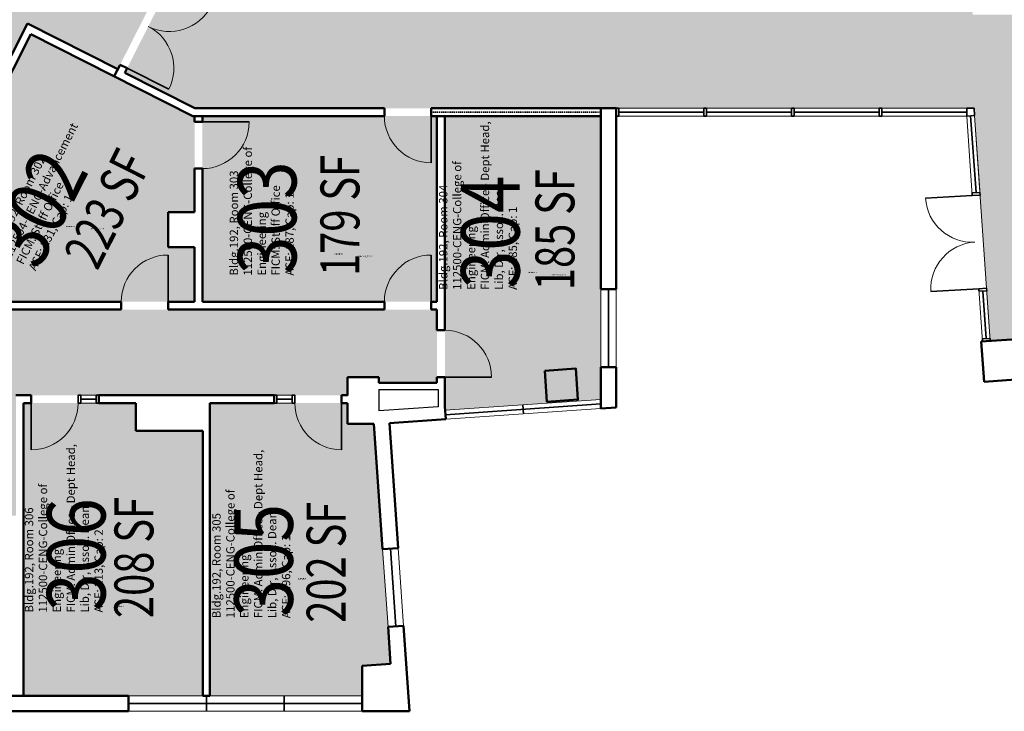
# Model space of a CAD drawing. Units: inches. Extents: x -2551 to 2829, y -872 to 1370.
# Drawn here: x -1090 to -332, y -122 to 411 of the extents above; entities that cross this region are included whole.
import ezdxf
from ezdxf.enums import TextEntityAlignment as Align

# ---------------------------------------------------------------- set-up
doc = ezdxf.new("R2010")
doc.units = ezdxf.units.IN
doc.header["$LTSCALE"] = 10
doc.header["$MEASUREMENT"] = 0
doc.linetypes.add('DGN Style 2', pattern=[0.160276, 0.096166, -0.064111])
for name, color, linetype in [('A-DOOR', 2, 'CONTINUOUS'), ('A-GLAZ', 1, 'CONTINUOUS'), ('A-GLAZ-SILL', 2, 'CONTINUOUS'), ('A-IDEN-CNUM', 7, 'CONTINUOUS'), ('A-IDEN-RNUM', 7, 'CONTINUOUS'), ('A-IDEN-SNUM', 4, 'CONTINUOUS'), ('A-IDEN-VNUM', 4, 'CONTINUOUS'), ('A-WALL', 5, 'CONTINUOUS'), ('AREA-TEXT', 3, 'CONTINUOUS'), ('Rooms-Category-Color', 7, 'CONTINUOUS'), ('Rooms-College-Color', 7, 'CONTINUOUS'), ('Rooms-Department-Color', 7, 'CONTINUOUS'), ('Rooms-Division-Color', 7, 'CONTINUOUS'), ('Rooms-Information', 7, 'CONTINUOUS')]:
    doc.layers.add(name, color=color, linetype=linetype)
doc.styles.add('AREA', font='arial.ttf', dxfattribs={"width": 0.75, "height": 30})
doc.styles.add('ROOMSNUMBER', font='TXT.SHX', dxfattribs={"height": 1})
doc.styles.add('ROOMVNUMBER', font='arial.ttf', dxfattribs={"width": 0.85, "height": 30})

msp = doc.modelspace()

# ---------------------------------------------------------------- hatches: boundary and pattern name
at = {"layer": 'Rooms-Category-Color', "true_color": 0xadadad}
for points in [[(-754.24, 793.93), (-754.24, 834.74), (-681.58, 834.74), (-681.58, 818.27), (-697.55, 786.72), (-686.84, 781.3), (-794.91, 567.85), (-810.82, 575.9), (-821.66, 554.49), (-805.75, 546.43), (-863.31, 432.74), (-478.63, 432.74), (-478.63, 545.74), (-484.63, 545.74), (-484.63, 591.55), (-472.69, 591.55), (-472.69, 639.55), (-368.69, 639.55), (-368.69, 591.55), (-356.74, 591.55), (-356.74, 414.74), (174.02, 414.74), (174.02, 433.49), (271.27, 433.49), (271.27, 414.74), (295.27, 414.74), (295.27, 432.74), (556.27, 432.74), (556.27, 414.74), (580.27, 414.74), (580.27, 432.74), (841.27, 432.74), (841.27, 414.74), (865.27, 414.74), (865.27, 432.74), (1126.27, 432.74), (1126.27, 414.74), (1150.67, 414.74), (1150.67, 432.74), (1411.27, 432.74), (1411.27, 414.74), (1435.27, 414.74), (1435.27, 432.74), (1649.27, 432.74), (1649.27, 414.74), (1673.27, 414.74), (1673.27, 432.74), (1887.27, 432.74), (1887.27, 414.74), (1911.27, 414.74), (1911.27, 432.74), (2125.27, 432.74), (2125.27, 414.74), (2149.27, 414.74), (2149.27, 432.74), (2225.28, 432.74), (2225.28, 437.74), (2357.28, 437.74), (2357.28, 432.74), (2363.27, 432.74), (2363.27, 414.74), (2384.77, 414.74), (2384.77, 330.26), (2304.16, 324.62), (2306.67, 288.71), (2228.86, 283.27), (2226.35, 319.18), (2190.44, 316.67), (2192.12, 292.73), (2126.27, 288.13), (2124.6, 312.07), (1631.8, 277.61), (1633.44, 254.14), (1491.89, 242.82), (1490.15, 267.7), (1280.66, 253.05), (1282.75, 223.13), (1169.03, 215.17), (1166.94, 245.1), (877.64, 224.87), (879.32, 200.93), (819.46, 196.74), (818.21, 214.7), (794.27, 213.03), (795.52, 195.07), (730.89, 190.55), (718.86, 213.81), (433.4, 193.81), (420.42, 168.84), (362.11, 164.1), (358.46, 188.57), (71.16, 168.48), (85.96, 73.11), (-22.79, 65.49), (-27.42, 131.51), (13.38, 134.36), (11.31, 164.29), (-44.11, 160.42), (-287.51, 143.4), (-317.18, 141.08), (-318.63, 165.28), (-343.05, 163.57), (-355.5, 342.75), (-955.3, 342.74), (-1009.2, 370.03), (-973.07, 441.4), (-940.95, 425.14)], [(-1312.88, 88.97), (-1339.44, 88.97), (-1339.44, 28.95), (-1093.05, 28.95), (-1093.05, 121.72), (-837.79, 121.72), (-837.75, 135.72), (-813.75, 135.72), (-813.75, 131.22), (-768.93, 131.22), (-768.93, 187.72), (-1195.64, 187.72), (-1084.13, 407.96), (-1014.56, 372.74), (-978.42, 444.11), (-1264.81, 589.1), (-1300.94, 517.73), (-1137.66, 435.06)]]:
    msp.add_hatch(color=253, dxfattribs=at).paths.add_polyline_path(points)
at = {"layer": 'Rooms-Category-Color', "true_color": 0xfa9ba3}
for points in [[(-955.5, 336.74), (-955.5, 262.8), (-975.93, 262.8), (-975.93, 235.8), (-955.5, 235.8), (-955.5, 193.72), (-1185.87, 193.72), (-1081.49, 399.9), (-956.74, 336.74)], [(-949.5, 336.74), (-768.93, 336.74), (-768.93, 193.72), (-949.5, 193.72)], [(-762.93, 336.74), (-642.93, 336.74), (-642.93, 118.54), (-762.64, 110.17)], [(-1087.14, 115.72), (-1000.71, 115.72), (-1000.71, 94.31), (-949.05, 94.31), (-949.05, -109.69), (-1087.14, -109.69)], [(-943.8, 115.72), (-837.75, 115.72), (-837.75, 99.79), (-817.54, 99.79), (-804.61, -85.23), (-826.42, -86.76), (-826.42, -109.69), (-943.8, -109.69)]]:
    msp.add_hatch(color=241, dxfattribs=at).paths.add_polyline_path(points)
at = {"layer": 'Rooms-College-Color', "true_color": 0xadadad}
for points in [[(-754.24, 793.93), (-754.24, 834.74), (-681.58, 834.74), (-681.58, 818.27), (-697.55, 786.72), (-686.84, 781.3), (-794.91, 567.85), (-810.82, 575.9), (-821.66, 554.49), (-805.75, 546.43), (-863.31, 432.74), (-478.63, 432.74), (-478.63, 545.74), (-484.63, 545.74), (-484.63, 591.55), (-472.69, 591.55), (-472.69, 639.55), (-368.69, 639.55), (-368.69, 591.55), (-356.74, 591.55), (-356.74, 414.74), (174.02, 414.74), (174.02, 433.49), (271.27, 433.49), (271.27, 414.74), (295.27, 414.74), (295.27, 432.74), (556.27, 432.74), (556.27, 414.74), (580.27, 414.74), (580.27, 432.74), (841.27, 432.74), (841.27, 414.74), (865.27, 414.74), (865.27, 432.74), (1126.27, 432.74), (1126.27, 414.74), (1150.67, 414.74), (1150.67, 432.74), (1411.27, 432.74), (1411.27, 414.74), (1435.27, 414.74), (1435.27, 432.74), (1649.27, 432.74), (1649.27, 414.74), (1673.27, 414.74), (1673.27, 432.74), (1887.27, 432.74), (1887.27, 414.74), (1911.27, 414.74), (1911.27, 432.74), (2125.27, 432.74), (2125.27, 414.74), (2149.27, 414.74), (2149.27, 432.74), (2225.28, 432.74), (2225.28, 437.74), (2357.28, 437.74), (2357.28, 432.74), (2363.27, 432.74), (2363.27, 414.74), (2384.77, 414.74), (2384.77, 330.26), (2304.16, 324.62), (2306.67, 288.71), (2228.86, 283.27), (2226.35, 319.18), (2190.44, 316.67), (2192.12, 292.73), (2126.27, 288.13), (2124.6, 312.07), (1631.8, 277.61), (1633.44, 254.14), (1491.89, 242.82), (1490.15, 267.7), (1280.66, 253.05), (1282.75, 223.13), (1169.03, 215.17), (1166.94, 245.1), (877.64, 224.87), (879.32, 200.93), (819.46, 196.74), (818.21, 214.7), (794.27, 213.03), (795.52, 195.07), (730.89, 190.55), (718.86, 213.81), (433.4, 193.81), (420.42, 168.84), (362.11, 164.1), (358.46, 188.57), (71.16, 168.48), (85.96, 73.11), (-22.79, 65.49), (-27.42, 131.51), (13.38, 134.36), (11.31, 164.29), (-44.11, 160.42), (-287.51, 143.4), (-317.18, 141.08), (-318.63, 165.28), (-343.05, 163.57), (-355.5, 342.75), (-955.3, 342.74), (-1009.2, 370.03), (-973.07, 441.4), (-940.95, 425.14)], [(-1312.88, 88.97), (-1339.44, 88.97), (-1339.44, 28.95), (-1093.05, 28.95), (-1093.05, 121.72), (-837.79, 121.72), (-837.75, 135.72), (-813.75, 135.72), (-813.75, 131.22), (-768.93, 131.22), (-768.93, 187.72), (-1195.64, 187.72), (-1084.13, 407.96), (-1014.56, 372.74), (-978.42, 444.11), (-1264.81, 589.1), (-1300.94, 517.73), (-1137.66, 435.06)]]:
    msp.add_hatch(color=253, dxfattribs=at).paths.add_polyline_path(points)
at = {"layer": 'Rooms-College-Color', "true_color": 0x80bc67}
for points in [[(-955.5, 336.74), (-955.5, 262.8), (-975.93, 262.8), (-975.93, 235.8), (-955.5, 235.8), (-955.5, 193.72), (-1185.87, 193.72), (-1081.49, 399.9), (-956.74, 336.74)], [(-949.5, 336.74), (-768.93, 336.74), (-768.93, 193.72), (-949.5, 193.72)], [(-762.93, 336.74), (-642.93, 336.74), (-642.93, 118.54), (-762.64, 110.17)], [(-1087.14, 115.72), (-1000.71, 115.72), (-1000.71, 94.31), (-949.05, 94.31), (-949.05, -109.69), (-1087.14, -109.69)], [(-943.8, 115.72), (-837.75, 115.72), (-837.75, 99.79), (-817.54, 99.79), (-804.61, -85.23), (-826.42, -86.76), (-826.42, -109.69), (-943.8, -109.69)]]:
    msp.add_hatch(color=83, dxfattribs=at).paths.add_polyline_path(points)
at = {"layer": 'Rooms-Department-Color', "true_color": 0xacacac}
for points in [[(-754.24, 793.93), (-754.24, 834.74), (-681.58, 834.74), (-681.58, 818.27), (-697.55, 786.72), (-686.84, 781.3), (-794.91, 567.85), (-810.82, 575.9), (-821.66, 554.49), (-805.75, 546.43), (-863.31, 432.74), (-478.63, 432.74), (-478.63, 545.74), (-484.63, 545.74), (-484.63, 591.55), (-472.69, 591.55), (-472.69, 639.55), (-368.69, 639.55), (-368.69, 591.55), (-356.74, 591.55), (-356.74, 414.74), (174.02, 414.74), (174.02, 433.49), (271.27, 433.49), (271.27, 414.74), (295.27, 414.74), (295.27, 432.74), (556.27, 432.74), (556.27, 414.74), (580.27, 414.74), (580.27, 432.74), (841.27, 432.74), (841.27, 414.74), (865.27, 414.74), (865.27, 432.74), (1126.27, 432.74), (1126.27, 414.74), (1150.67, 414.74), (1150.67, 432.74), (1411.27, 432.74), (1411.27, 414.74), (1435.27, 414.74), (1435.27, 432.74), (1649.27, 432.74), (1649.27, 414.74), (1673.27, 414.74), (1673.27, 432.74), (1887.27, 432.74), (1887.27, 414.74), (1911.27, 414.74), (1911.27, 432.74), (2125.27, 432.74), (2125.27, 414.74), (2149.27, 414.74), (2149.27, 432.74), (2225.28, 432.74), (2225.28, 437.74), (2357.28, 437.74), (2357.28, 432.74), (2363.27, 432.74), (2363.27, 414.74), (2384.77, 414.74), (2384.77, 330.26), (2304.16, 324.62), (2306.67, 288.71), (2228.86, 283.27), (2226.35, 319.18), (2190.44, 316.67), (2192.12, 292.73), (2126.27, 288.13), (2124.6, 312.07), (1631.8, 277.61), (1633.44, 254.14), (1491.89, 242.82), (1490.15, 267.7), (1280.66, 253.05), (1282.75, 223.13), (1169.03, 215.17), (1166.94, 245.1), (877.64, 224.87), (879.32, 200.93), (819.46, 196.74), (818.21, 214.7), (794.27, 213.03), (795.52, 195.07), (730.89, 190.55), (718.86, 213.81), (433.4, 193.81), (420.42, 168.84), (362.11, 164.1), (358.46, 188.57), (71.16, 168.48), (85.96, 73.11), (-22.79, 65.49), (-27.42, 131.51), (13.38, 134.36), (11.31, 164.29), (-44.11, 160.42), (-287.51, 143.4), (-317.18, 141.08), (-318.63, 165.28), (-343.05, 163.57), (-355.5, 342.75), (-955.3, 342.74), (-1009.2, 370.03), (-973.07, 441.4), (-940.95, 425.14)], [(-1312.88, 88.97), (-1339.44, 88.97), (-1339.44, 28.95), (-1093.05, 28.95), (-1093.05, 121.72), (-837.79, 121.72), (-837.75, 135.72), (-813.75, 135.72), (-813.75, 131.22), (-768.93, 131.22), (-768.93, 187.72), (-1195.64, 187.72), (-1084.13, 407.96), (-1014.56, 372.74), (-978.42, 444.11), (-1264.81, 589.1), (-1300.94, 517.73), (-1137.66, 435.06)]]:
    msp.add_hatch(color=253, dxfattribs=at).paths.add_polyline_path(points)
at = {"layer": 'Rooms-Department-Color', "true_color": 0x99d7b2}
for points in [[(-955.5, 336.74), (-955.5, 262.8), (-975.93, 262.8), (-975.93, 235.8), (-955.5, 235.8), (-955.5, 193.72), (-1185.87, 193.72), (-1081.49, 399.9), (-956.74, 336.74)], [(-949.5, 336.74), (-768.93, 336.74), (-768.93, 193.72), (-949.5, 193.72)], [(-762.93, 336.74), (-642.93, 336.74), (-642.93, 118.54), (-762.64, 110.17)], [(-1087.14, 115.72), (-1000.71, 115.72), (-1000.71, 94.31), (-949.05, 94.31), (-949.05, -109.69), (-1087.14, -109.69)], [(-943.8, 115.72), (-837.75, 115.72), (-837.75, 99.79), (-817.54, 99.79), (-804.61, -85.23), (-826.42, -86.76), (-826.42, -109.69), (-943.8, -109.69)]]:
    msp.add_hatch(color=253, dxfattribs=at).paths.add_polyline_path(points)
at = {"layer": 'Rooms-Division-Color', "true_color": 0xadadad}
for points in [[(-754.24, 793.93), (-754.24, 834.74), (-681.58, 834.74), (-681.58, 818.27), (-697.55, 786.72), (-686.84, 781.3), (-794.91, 567.85), (-810.82, 575.9), (-821.66, 554.49), (-805.75, 546.43), (-863.31, 432.74), (-478.63, 432.74), (-478.63, 545.74), (-484.63, 545.74), (-484.63, 591.55), (-472.69, 591.55), (-472.69, 639.55), (-368.69, 639.55), (-368.69, 591.55), (-356.74, 591.55), (-356.74, 414.74), (174.02, 414.74), (174.02, 433.49), (271.27, 433.49), (271.27, 414.74), (295.27, 414.74), (295.27, 432.74), (556.27, 432.74), (556.27, 414.74), (580.27, 414.74), (580.27, 432.74), (841.27, 432.74), (841.27, 414.74), (865.27, 414.74), (865.27, 432.74), (1126.27, 432.74), (1126.27, 414.74), (1150.67, 414.74), (1150.67, 432.74), (1411.27, 432.74), (1411.27, 414.74), (1435.27, 414.74), (1435.27, 432.74), (1649.27, 432.74), (1649.27, 414.74), (1673.27, 414.74), (1673.27, 432.74), (1887.27, 432.74), (1887.27, 414.74), (1911.27, 414.74), (1911.27, 432.74), (2125.27, 432.74), (2125.27, 414.74), (2149.27, 414.74), (2149.27, 432.74), (2225.28, 432.74), (2225.28, 437.74), (2357.28, 437.74), (2357.28, 432.74), (2363.27, 432.74), (2363.27, 414.74), (2384.77, 414.74), (2384.77, 330.26), (2304.16, 324.62), (2306.67, 288.71), (2228.86, 283.27), (2226.35, 319.18), (2190.44, 316.67), (2192.12, 292.73), (2126.27, 288.13), (2124.6, 312.07), (1631.8, 277.61), (1633.44, 254.14), (1491.89, 242.82), (1490.15, 267.7), (1280.66, 253.05), (1282.75, 223.13), (1169.03, 215.17), (1166.94, 245.1), (877.64, 224.87), (879.32, 200.93), (819.46, 196.74), (818.21, 214.7), (794.27, 213.03), (795.52, 195.07), (730.89, 190.55), (718.86, 213.81), (433.4, 193.81), (420.42, 168.84), (362.11, 164.1), (358.46, 188.57), (71.16, 168.48), (85.96, 73.11), (-22.79, 65.49), (-27.42, 131.51), (13.38, 134.36), (11.31, 164.29), (-44.11, 160.42), (-287.51, 143.4), (-317.18, 141.08), (-318.63, 165.28), (-343.05, 163.57), (-355.5, 342.75), (-955.3, 342.74), (-1009.2, 370.03), (-973.07, 441.4), (-940.95, 425.14)], [(-1312.88, 88.97), (-1339.44, 88.97), (-1339.44, 28.95), (-1093.05, 28.95), (-1093.05, 121.72), (-837.79, 121.72), (-837.75, 135.72), (-813.75, 135.72), (-813.75, 131.22), (-768.93, 131.22), (-768.93, 187.72), (-1195.64, 187.72), (-1084.13, 407.96), (-1014.56, 372.74), (-978.42, 444.11), (-1264.81, 589.1), (-1300.94, 517.73), (-1137.66, 435.06)]]:
    msp.add_hatch(color=253, dxfattribs=at).paths.add_polyline_path(points)
at = {"layer": 'Rooms-Division-Color', "true_color": 0x99d7b2}
for points in [[(-955.5, 336.74), (-955.5, 262.8), (-975.93, 262.8), (-975.93, 235.8), (-955.5, 235.8), (-955.5, 193.72), (-1185.87, 193.72), (-1081.49, 399.9), (-956.74, 336.74)], [(-949.5, 336.74), (-768.93, 336.74), (-768.93, 193.72), (-949.5, 193.72)], [(-762.93, 336.74), (-642.93, 336.74), (-642.93, 118.54), (-762.64, 110.17)], [(-1087.14, 115.72), (-1000.71, 115.72), (-1000.71, 94.31), (-949.05, 94.31), (-949.05, -109.69), (-1087.14, -109.69)], [(-943.8, 115.72), (-837.75, 115.72), (-837.75, 99.79), (-817.54, 99.79), (-804.61, -85.23), (-826.42, -86.76), (-826.42, -109.69), (-943.8, -109.69)]]:
    msp.add_hatch(color=253, dxfattribs=at).paths.add_polyline_path(points)

# ---------------------------------------------------------------- linework, layer by layer
at = {"layer": 'A-DOOR', "linetype": 'Continuous', "lineweight": 35}
for p, q in [((-1007.39, 373.6, 0), (-975.28, 357.33, 0)), ((-773.43, 336.74, 0), (-773.43, 300.74, 0)), ((-949.5, 332.24, 0), (-913.5, 332.24, 0)), ((-356.9, 275.58, 0), (-392.84, 273.55, 0)), ((-351.88, 203.76, 0), (-388.79, 201.67, 0)), ((-842.28, 115.72, 0), (-842.28, 79.72, 0))]:
    msp.add_line(p, q, dxfattribs=at)
at = {"layer": 'A-DOOR', "linetype": 'Continuous', "lineweight": 35, "extrusion": (1.17192e-13, 1.17192e-13, -1)}
for p, q in [((-975.93, 193.72), (-975.93, 229.72)), ((-773.43, 193.72), (-773.43, 229.72))]:
    msp.add_line(p, q, dxfattribs=at)
at = {"layer": 'A-DOOR', "linetype": 'Continuous', "lineweight": 35, "extrusion": (1.17192e-13, -1.17192e-13, -1)}
msp.add_line((-762.93, 135.72), (-726.93, 135.72), dxfattribs=at)
at = {"layer": 'A-DOOR', "linetype": 'Continuous', "lineweight": 35, "extrusion": (-1.17192e-13, -1.17192e-13, -1)}
msp.add_line((-1081.14, 115.72), (-1081.14, 79.72), dxfattribs=at)
at = {"layer": 'A-DOOR', "linetype": 'Continuous', "lineweight": 18, "extrusion": (0, 0, -1)}
for centre, start, end in [((974.87, 437.83, 0), 206.8544, 296.8544), ((352.85, 203.69, 0), 356.77855, 86.77855)]:
    msp.add_arc(centre, 36, start, end, dxfattribs=at)
at = {"layer": 'A-DOOR', "linetype": 'Continuous', "lineweight": 18}
for centre, start, end in [((-1007.4, 373.6, 0), 333.14644, 63.14644), ((-773.43, 336.74, 0), 180, 270), ((-949.5, 332.24, 0), 270, 0), ((-356.9, 275.58, 0), 183.22228, 273.22228), ((-842.28, 115.72, 0), 180, 270)]:
    msp.add_arc(centre, 36, start, end, dxfattribs=at)
at = {"layer": 'A-DOOR', "linetype": 'Continuous', "lineweight": 18, "extrusion": (1.17192e-13, 1.17192e-13, -1)}
for centre in [(975.93, 193.72), (773.43, 193.72)]:
    msp.add_arc(centre, 36, 360, 90, dxfattribs=at)
at = {"layer": 'A-DOOR', "linetype": 'Continuous', "lineweight": 18, "extrusion": (1.17192e-13, -1.17192e-13, -1)}
msp.add_arc((762.93, 135.72), 36, 90, 180, dxfattribs=at)
at = {"layer": 'A-DOOR', "linetype": 'Continuous', "lineweight": 18, "extrusion": (-1.17192e-13, -1.17192e-13, -1)}
msp.add_arc((1081.14, 115.72), 36, 180, 270, dxfattribs=at)
at = {"layer": 'A-GLAZ', "linetype": 'Continuous', "lineweight": 18}
for p, q in [((-630.93, 342.74), (-361.18, 342.74)), ((-630.93, 336.74), (-361.18, 336.74)), ((-356.9, 275.58), (-361.18, 336.74)), ((-350.91, 275.91), (-355.19, 337.16)), ((-343.05, 163.57), (-355.19, 337.16)), ((-642.93, 143.35), (-642.93, 203.35)), ((-630.93, 143.35), (-630.93, 203.35)), ((-349.04, 163.15), (-351.87, 203.76)), ((-343.06, 163.49), (-345.89, 204.1)), ((-1031.14, 121.72), (-1043.14, 121.72)), ((-880.28, 121.72), (-892.28, 121.72)), ((-1031.14, 115.72), (-1043.14, 115.72)), ((-880.28, 115.72), (-892.28, 115.72)), ((-762.64, 110.17), (-702.78, 114.36)), ((-702.78, 114.36), (-642.93, 118.54)), ((-762.23, 103.18), (-642.93, 111.53)), ((-810.79, 3.17), (-806.6, -56.69)), ((-798.82, 4), (-794.63, -55.85)), ((-1006.42, -109.69), (-886.81, -109.69)), ((-826.42, -109.69), (-886.81, -109.69)), ((-1006.42, -121.69), (-886.81, -121.69)), ((-826.42, -121.69), (-886.81, -121.69))]:
    msp.add_line(p, q, dxfattribs=at)
at = {"layer": 'A-GLAZ', "linetype": 'Continuous', "lineweight": 35}
for p, q in [((-355.5, 342.75), (-361.18, 342.75)), ((-361.18, 342.75), (-361.18, 336.74)), ((-355.19, 337.16), (-355.5, 342.75)), ((-361.18, 336.74), (-355.19, 337.16)), ((-702.78, 114.36), (-702.29, 107.37)), ((-946.42, -109.69), (-946.42, -121.69)), ((-886.42, -109.69), (-886.42, -121.69))]:
    msp.add_line(p, q, dxfattribs=at)
for points in [[(-630.93, 342.74), (-628.93, 342.74), (-628.93, 336.74), (-630.93, 336.74)], [(-563.49, 342.74), (-561.49, 342.74), (-561.49, 336.74), (-563.49, 336.74)], [(-496.05, 342.74), (-494.05, 342.74), (-494.05, 336.74), (-496.05, 336.74)], [(-428.62, 342.74), (-426.62, 342.74), (-426.62, 336.74), (-428.62, 336.74)], [(-356.9, 275.58), (-357.01, 277.57), (-351.02, 277.91), (-350.91, 275.91)], [(-351.75, 201.76), (-351.87, 203.76), (-345.87, 204.1), (-345.76, 202.1)], [(-349.04, 163.15), (-349.15, 165.15), (-343.16, 165.49), (-343.05, 163.49)], [(-1043.14, 115.72), (-1043.14, 121.72), (-1045.14, 121.72), (-1045.14, 115.72)], [(-1029.14, 115.72), (-1029.14, 121.72), (-1031.14, 121.72), (-1031.14, 115.72)], [(-892.28, 115.72), (-892.28, 121.72), (-894.28, 121.72), (-894.28, 115.72)], [(-878.28, 115.72), (-878.28, 121.72), (-880.28, 121.72), (-880.28, 115.72)]]:
    msp.add_3dface(points, dxfattribs=at)
at = {"layer": 'A-GLAZ-SILL', "linetype": 'Continuous', "lineweight": 35}
for p, q in [((-563.49, 339.74), (-628.93, 339.74)), ((-496.05, 339.74), (-561.49, 339.74)), ((-428.62, 339.74), (-494.05, 339.74)), ((-426.62, 339.74), (-361.18, 339.75)), ((-354.02, 277.74), (-358.18, 336.95)), ((-636.93, 143.35), (-636.93, 203.35)), ((-346.16, 165.32), (-348.76, 201.93)), ((-1031.14, 118.72), (-1043.14, 118.72)), ((-880.28, 118.72), (-892.28, 118.72)), ((-762.47, 106.68), (-642.93, 115.03)), ((-804.8, 3.58), (-800.62, -56.27)), ((-1006.42, -115.69), (-886.81, -115.69)), ((-826.42, -115.69), (-886.81, -115.69))]:
    msp.add_line(p, q, dxfattribs=at)
at = {"layer": 'A-WALL', "linetype": 'Continuous', "lineweight": 50}
for p, q in [((-1084.13, 407.96), (-1132.91, 311.61)), ((-1014.56, 372.74), (-1084.13, 407.96)), ((-1081.49, 399.9), (-1127.56, 308.9)), ((-956.74, 336.74), (-1081.49, 399.9)), ((-1012.75, 376.31), (-1017.27, 367.38)), ((-1012.75, 376.31), (-1007.4, 373.6)), ((-1007.4, 373.6), (-1009.2, 370.03)), ((-955.3, 342.74), (-1009.2, 370.03)), ((-809.43, 342.74), (-955.3, 342.74)), ((-809.43, 336.74), (-809.43, 342.74)), ((-773.43, 336.74), (-773.43, 342.74)), ((-630.93, 342.74), (-773.43, 342.74)), ((-642.93, 342.74), (-642.93, 203.35)), ((-630.93, 342.74), (-630.93, 203.35)), ((-809.43, 336.74), (-956.74, 336.74)), ((-955.5, 336.74), (-955.5, 332.24)), ((-949.5, 336.74), (-949.5, 332.24)), ((-642.93, 336.74), (-773.43, 336.74)), ((-768.93, 336.74), (-768.93, 193.72)), ((-762.93, 336.74), (-762.93, 171.72)), ((-949.5, 332.24), (-955.5, 332.24)), ((-949.5, 296.24), (-955.5, 296.24)), ((-955.5, 296.24), (-955.5, 262.8)), ((-949.5, 296.24), (-949.5, 193.72)), ((-975.93, 262.8), (-955.5, 262.8)), ((-975.93, 235.8), (-975.93, 262.65)), ((-975.93, 235.8), (-955.5, 235.8)), ((-955.5, 235.8), (-955.5, 193.72)), ((-642.93, 203.35), (-630.93, 203.35)), ((-1011.93, 193.72), (-1113.93, 193.72)), ((-1011.93, 193.72), (-1011.93, 187.72)), ((-975.93, 193.72), (-975.93, 187.72)), ((-955.5, 193.72), (-975.93, 193.72)), ((-809.43, 193.72), (-949.5, 193.72)), ((-809.43, 193.72), (-809.43, 187.72)), ((-773.43, 193.72), (-773.43, 187.72)), ((-768.93, 193.72), (-773.43, 193.72)), ((-1011.93, 187.72), (-1113.93, 187.72)), ((-809.43, 187.72), (-975.93, 187.72)), ((-768.93, 187.72), (-773.43, 187.72)), ((-768.93, 187.72), (-768.93, 171.72)), ((-768.93, 171.72), (-762.93, 171.72)), ((-318.63, 165.28, 0), (-350.04, 163.08, 0)), ((-350.04, 163.08), (-347.87, 132.16)), ((-642.93, 143.35), (-642.93, 111.53)), ((-642.93, 143.35), (-630.93, 143.35)), ((-630.93, 143.35), (-630.93, 112.37)), ((-837.75, 129.72), (-837.75, 135.72)), ((-837.75, 121.54), (-837.75, 129.72)), ((-813.75, 131.22, -18.05), (-813.75, 135.72, -18.05)), ((-813.75, 131.22), (-768.93, 131.22)), ((-768.93, 135.72), (-768.93, 131.22)), ((-768.93, 135.72), (-762.93, 135.72)), ((-762.93, 135.72), (-762.93, 113.16)), ((-347.87, 132.16, 0), (-316.77, 134.33, 0)), ((-1093.05, 121.72), (-1081.14, 121.72)), ((-1081.14, 121.72), (-1081.14, 115.72)), ((-1029.14, 121.72), (-894.28, 121.72)), ((-1029.14, 121.72), (-1029.14, 115.72)), ((-894.28, 121.72), (-894.28, 115.72)), ((-842.28, 121.72), (-837.79, 121.72)), ((-1087.14, 115.72), (-1087.14, -109.69)), ((-1087.14, 115.72), (-1081.14, 115.72)), ((-1029.14, 115.72), (-1000.71, 115.72)), ((-943.8, 115.72), (-894.28, 115.72)), ((-943.8, 115.72), (-943.8, -109.69)), ((-837.75, 115.72), (-837.75, 99.79)), ((-762.93, 113.16), (-762.23, 103.18)), ((-630.93, 112.37), (-642.93, 111.53)), ((-837.75, 99.79), (-817.54, 99.79)), ((-817.54, 99.79), (-810.79, 3.17)), ((-762.23, 103.18), (-805.54, 100.16)), ((-805.54, 100.16), (-798.82, 4)), ((-990.71, 94.31), (-1000.71, 94.31)), ((-990.71, 94.31), (-949.05, 94.31)), ((-949.05, 94.31), (-949.05, -109.69)), ((-810.79, 3.17), (-798.82, 4)), ((-806.6, -56.69), (-794.63, -55.85)), ((-806.6, -56.69), (-804.61, -85.23)), ((-794.63, -55.85), (-790.03, -121.69)), ((-804.61, -85.23), (-826.42, -86.76)), ((-826.42, -86.76), (-826.42, -121.69)), ((-1152.75, -109.69), (-1006.42, -109.69)), ((-1006.42, -109.69), (-1006.42, -121.69)), ((-949.05, -109.69), (-943.8, -109.69)), ((-1152.75, -121.69), (-1006.42, -121.69)), ((-826.42, -121.69), (-790.03, -121.69))]:
    msp.add_line(p, q, dxfattribs=at)
at = {"layer": 'A-WALL', "linetype": 'DGN Style 2', "lineweight": 35}
msp.add_line((-642.93, 339.74), (-773.43, 339.74), dxfattribs=at)
at = {"layer": 'A-WALL', "ltscale": 8}
for p, q in [((-813.75, 126.22), (-813.75, 109.61)), ((-813.75, 126.22), (-767.93, 126.22)), ((-767.93, 126.22), (-767.93, 112.81)), ((-767.93, 112.81), (-813.75, 109.61))]:
    msp.add_line(p, q, dxfattribs=at)
at = {"layer": 'A-WALL', "linetype": 'Continuous', "lineweight": 50, "flags": 128}
for points in [[(-813.75, 135.72), (-837.75, 135.72)], [(-1000.71, 115.72), (-1000.71, 94.31)]]:
    msp.add_lwpolyline(points, dxfattribs=at)
at = {"layer": 'A-WALL', "linetype": 'Continuous', "lineweight": 50, "elevation": 0, "flags": 128}
msp.add_lwpolyline([(-842.28, 121.72), (-842.28, 115.72), (-837.75, 115.72)], dxfattribs=at)
at = {"layer": 'A-WALL', "linetype": 'Continuous', "lineweight": 50}
msp.add_3dface([(-686.03, 140.65, 0), (-662.09, 142.33, 0), (-660.42, 118.38, 0), (-684.36, 116.71, 0)], dxfattribs=at)

# ---------------------------------------------------------------- texts
at = {"layer": 'A-IDEN-CNUM', "style": 'ROOMSNUMBER', "width": 0.85}
for s, p in [('CAD #192-0_0302-00', (-1036.13, 249.44)), ('CAD #192-0_0303-00', (-829.63, 228.19)), ('CAD #192-0_0304-00', (-680.83, 214.03)), ('CAD #192-0_0305-00', (-857.97, -21.74)), ('CAD #192-0_0306-00', (-998.68, -42.99))]:
    msp.add_text(s, height=1, rotation=360, dxfattribs=at).set_placement(p)
at = {"layer": 'A-IDEN-RNUM', "style": 'ROOMSNUMBER', "width": 0.85}
for s, p in [('0302-00', (-1054.19, 251.18)), ('0303-00', (-847.69, 229.93)), ('0304-00', (-698.88, 215.76)), ('0305-00', (-876.03, -20)), ('0306-00', (-1016.73, -41.25))]:
    msp.add_text(s, height=1, rotation=360, dxfattribs=at).set_placement(p)
at = {"layer": 'A-IDEN-SNUM', "style": 'ROOMSNUMBER', "width": 0.85}
for s, p in [('1920030200', (-1054.19, 251.18)), ('1920030300', (-847.69, 229.93)), ('1920030400', (-698.88, 215.76)), ('1920030500', (-876.03, -20)), ('1920030600', (-1016.73, -41.25))]:
    msp.add_text(s, height=1, rotation=360, dxfattribs=at).set_placement(p)
at = {"layer": 'A-IDEN-VNUM', "style": 'ROOMVNUMBER', "width": 0.85}
for s, rotation, p in [('302', 63.15, (-1075.96, 266.06)), ('303', 90, (-899.65, 258.41)), ('304', 90, (-727.82, 247.48)), ('306', 90, (-1046.6, -1.04)), ('305', 90, (-902.35, -5.41))]:
    msp.add_text(s, height=45, rotation=rotation, dxfattribs=at).set_placement(p, align=Align.MIDDLE_CENTER)
at = {"layer": 'AREA-TEXT', "style": 'AREA', "width": 0.75}
for s, rotation, p in [('223 SF', 63.15, (-1022.69, 265.36)), ('179 SF', 90, (-843.59, 260.24)), ('185 SF', 90, (-678.14, 249.3)), ('208 SF', 90, (-1002.16, -3.22)), ('202 SF', 90, (-854.26, -6.86))]:
    msp.add_text(s, height=30, rotation=rotation, dxfattribs=at).set_placement(p, align=Align.MIDDLE_CENTER)

# ---------------------------------------------------------------- next in the draw order: texts
at = {"layer": 'Rooms-Information', "width": 144, "attachment_point": 7, "style": 'ROOMVNUMBER', "bg_fill": 3, "box_fill_scale": 1.5, "bg_fill_color": 256, "bg_fill_true_color": 13158600, "bg_fill_transparency": 0}
for s, insert, char_height, rotation in [('Bldg.192, Room 302^M^J112504-CENG-Advancement^M^JFICM: Staff Office^M^JASF: 231, Cap: 1', (-1076.02, 216.13), 6.4286, 63.15), ('Bldg.192, Room 304^M^J112500-CENG-College of Engineering^M^JFICM: Admin Office - Dept Head, Lib, Dir, Assoc. Dean^M^JASF: 185, Cap: 1', (-705.32, 202.9), 6.42857, 90), ('Bldg.192, Room 303^M^J112500-CENG-College of Engineering^M^JFICM: Staff Office^M^JASF: 187, Cap: 1', (-877.15, 213.84), 6.4286, 90), ('Bldg.192, Room 306^M^J112500-CENG-College of Engineering^M^JFICM: Admin Office - Dept Head, Lib, Dir, Assoc. Dean^M^JASF: 213, Cap: 2', (-1024.1, -45.61), 6.42857, 90), ('Bldg.192, Room 305^M^J112500-CENG-College of Engineering^M^JFICM: Admin Office - Dept Head, Lib, Dir, Assoc. Dean^M^JASF: 196, Cap: 1', (-879.85, -49.98), 6.42857, 90)]:
    msp.add_mtext(s, dxfattribs=dict(at, insert=insert, char_height=char_height, rotation=rotation))

doc.saveas('drawing.dxf')
